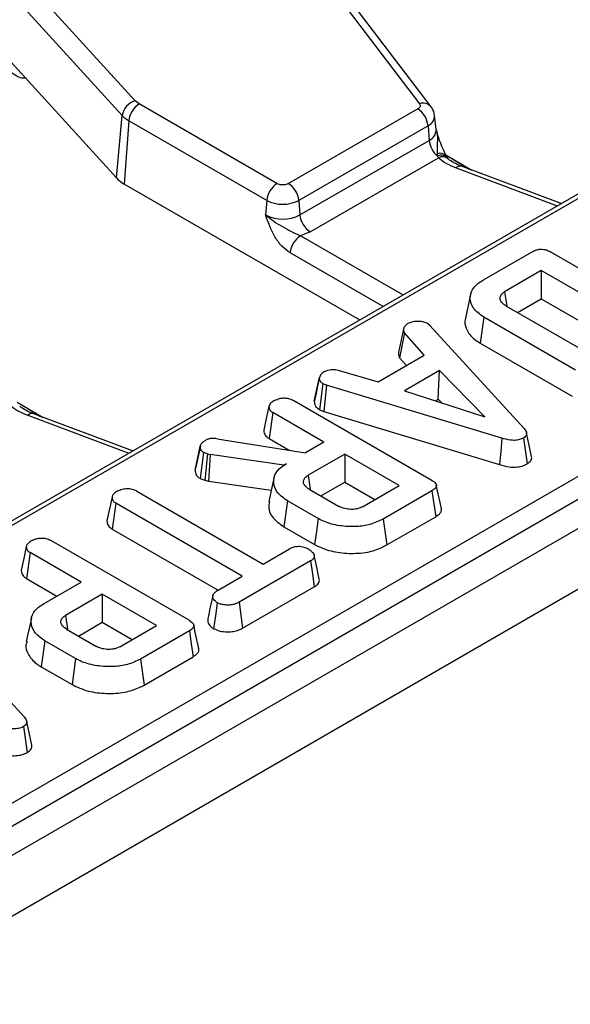
# Model space of a CAD drawing. Units: millimetres. Extents: x 8 to 418, y -29 to 291.
# Drawn here: x 369 to 376, y 146 to 160 of the extents above; entities that cross this region are included whole.
import ezdxf

# ---------------------------------------------------------------- set-up
doc = ezdxf.new("R2010")
doc.units = ezdxf.units.MM

msp = doc.modelspace()

# ---------------------------------------------------------------- linework, layer by layer
at = {"color": 7, "linetype": 'Continuous', "lineweight": 25}
for p, q in [((407.203531, 170.818089), (265.923596, 89.258918)), ((266.430564, 88.723732), (407.710498, 170.282902)), ((388.837058, 164.802035), (347.146637, 140.734668)), ((350.160853, 138.603883), (392.610925, 163.109788)), ((370.657415, 163.141196), (374.015329, 158.733584)), ((374.17442, 158.691478), (370.816506, 163.099091)), ((350.301736, 138.373478), (392.751808, 162.879383)), ((370.120626, 158.773528), (366.518727, 162.725166)), ((369.944307, 158.570893), (366.342408, 162.522531)), ((369.865533, 157.71619), (368.113768, 159.638049)), ((370.176071, 158.730076), (370.120626, 158.773528)), ((372.06401, 157.640192), (370.176071, 158.730076)), ((373.992054, 158.661997), (372.222045, 157.640192)), ((369.865533, 157.71619), (369.944307, 158.570893)), ((370.035188, 158.499671), (369.972246, 157.632561)), ((371.923127, 157.409787), (370.035188, 158.499671)), ((374.243936, 158.378601), (374.223428, 158.569642)), ((374.132938, 158.431592), (372.362928, 157.409787)), ((374.132938, 158.431592), (374.147467, 158.231429)), ((372.377457, 157.209624), (374.147467, 158.231429)), ((372.518341, 156.979219), (374.275657, 157.993697)), ((374.257037, 158.047049), (374.262648, 158.018582)), ((374.262648, 158.018582), (374.275657, 157.993697)), ((374.398533, 157.990648), (374.383459, 158.01432)), ((374.408023, 157.98032), (374.398531, 157.990651)), ((375.955322, 157.365568), (374.589603, 157.877569)), ((373.195032, 155.772086), (369.972246, 157.632561)), ((371.923127, 157.409787), (371.908597, 157.209624)), ((372.362928, 157.409787), (372.377457, 157.209624)), ((372.518341, 156.979219), (372.383785, 156.92281)), ((374.890698, 156.320116), (375.559882, 156.706427)), ((375.817432, 156.700997), (377.700462, 155.613947)), ((375.683954, 156.447076), (375.18229, 156.157472)), ((377.260611, 155.536892), (375.683954, 156.447076)), ((375.683954, 156.447076), (375.683954, 156.062878)), ((374.714494, 156.118572), (374.644491, 155.796928)), ((375.18229, 156.157472), (375.209872, 155.966768)), ((375.357386, 155.874354), (375.683954, 156.062878)), ((375.683954, 156.062878), (376.927849, 155.344792)), ((375.200207, 155.965092), (376.425699, 155.25763)), ((374.898313, 155.808396), (374.847893, 155.453304)), ((376.154264, 155.083351), (374.898313, 155.808396)), ((373.801461, 155.665972), (373.731912, 155.34718)), ((374.158449, 155.696226), (374.123511, 155.725186)), ((374.158449, 155.696226), (375.447545, 154.285439)), ((373.808628, 155.596674), (373.743712, 155.253942)), ((374.078272, 155.288453), (373.808628, 155.596674)), ((374.847893, 155.453304), (376.104902, 154.727648)), ((373.450297, 154.92593), (374.078272, 155.288453)), ((373.743712, 155.253942), (373.835918, 155.148544)), ((372.574295, 154.656913), (372.644948, 154.981782)), ((372.646033, 154.987078), (372.619162, 154.863197)), ((372.916831, 155.081334), (373.450297, 154.92593)), ((374.28924, 155.079265), (373.809076, 154.802073)), ((374.27341, 154.685929), (374.28924, 155.079265)), ((374.909152, 154.444204), (374.28924, 155.079265)), ((372.692426, 154.899038), (372.645506, 154.541558)), ((372.692426, 154.899038), (372.741249, 154.880162)), ((372.741249, 154.880162), (372.705152, 154.518497)), ((375.144755, 154.153049), (372.741249, 154.880162)), ((373.809076, 154.802073), (374.909152, 154.444204)), ((374.234733, 154.663601), (374.27341, 154.685929)), ((374.27341, 154.685929), (374.323343, 154.634775)), ((372.294321, 154.667148), (374.177351, 153.580098)), ((370.086336, 153.977474), (368.720616, 154.489476)), ((372.00676, 154.502177), (371.955521, 154.147559)), ((372.705506, 154.0988), (372.00676, 154.502177)), ((372.645506, 154.541558), (372.705152, 154.518497)), ((372.705152, 154.518497), (375.111351, 153.790569)), ((371.24665, 154.145085), (372.454226, 153.953739)), ((371.955521, 154.147559), (372.229609, 153.98933)), ((375.438587, 154.154083), (375.488748, 153.798767)), ((375.551562, 153.90129), (375.481343, 154.224083)), ((370.942108, 153.71203), (371.012839, 154.037517)), ((371.014554, 154.046191), (370.9794, 153.883626)), ((372.705506, 154.0988), (372.454226, 153.953739)), ((371.05763, 153.957876), (371.011577, 153.599784)), ((371.110484, 153.939259), (371.05763, 153.957876)), ((371.110484, 153.939259), (371.076864, 153.576787)), ((371.110484, 153.939259), (371.148109, 153.928916)), ((371.148109, 153.928916), (371.124106, 153.5638)), ((372.157259, 153.782304), (371.148109, 153.928916)), ((372.99217, 153.933312), (372.490507, 153.643707)), ((373.737499, 153.503042), (372.99217, 153.933312)), ((372.99217, 153.933312), (372.99217, 153.549113)), ((372.157259, 153.782304), (372.195779, 153.804541)), ((372.157477, 153.778548), (372.157259, 153.782304)), ((372.022264, 153.606631), (371.952229, 153.284828)), ((372.490507, 153.643707), (372.517746, 153.455471)), ((371.011577, 153.599784), (371.076864, 153.576787)), ((371.076864, 153.576787), (371.124106, 153.5638)), ((371.124106, 153.5638), (371.9857, 153.438626)), ((372.665603, 153.36059), (372.99217, 153.549113)), ((372.99217, 153.549113), (373.404738, 153.310943)), ((373.235836, 153.213438), (373.737499, 153.503042)), ((370.144423, 153.42759), (371.875611, 152.428197)), ((372.50484, 153.453396), (372.906171, 153.221713)), ((374.186757, 153.431417), (373.517573, 153.045106)), ((369.857758, 153.262102), (369.806577, 152.90745)), ((371.588946, 152.262709), (369.857758, 153.262102)), ((372.208769, 153.293338), (372.158347, 152.938248)), ((372.628912, 153.050794), (372.208769, 153.293338)), ((369.746012, 153.075867), (369.735516, 153.027724)), ((373.566729, 152.689285), (374.237654, 153.076601)), ((372.158347, 152.938248), (372.579567, 152.695083)), ((373.517573, 153.045106), (373.566729, 152.689285)), ((369.806577, 152.90745), (371.256204, 152.070598)), ((368.971874, 152.749141), (370.854904, 151.66209)), ((368.684313, 152.58417), (368.633074, 152.229551)), ((369.383059, 152.180792), (368.684313, 152.58417)), ((371.875611, 152.428197), (372.236629, 152.636609)), ((372.522846, 152.470862), (371.543706, 151.905617)), ((371.256594, 152.070846), (371.588946, 152.262709)), ((368.633074, 152.229551), (369.050298, 151.988693)), ((368.872885, 151.886275), (369.383059, 152.180792)), ((369.669724, 152.015304), (369.168061, 151.7257)), ((370.415053, 151.585035), (369.669724, 152.015304)), ((369.669724, 152.015304), (369.669724, 151.631106)), ((371.592435, 151.549549), (372.574048, 152.116222)), ((371.543706, 151.905617), (371.592435, 151.549549)), ((367.312891, 151.744369), (368.601987, 150.333583)), ((369.168061, 151.7257), (369.1953, 151.537464)), ((368.69994, 151.689208), (368.629919, 151.367475)), ((369.343156, 151.442582), (369.669724, 151.631106)), ((369.669724, 151.631106), (370.082291, 151.392936)), ((369.913389, 151.295431), (370.415053, 151.585035)), ((369.182394, 151.535389), (369.583725, 151.303705)), ((370.864311, 151.51341), (370.195127, 151.127098)), ((368.886323, 151.375331), (368.835901, 151.02024)), ((369.306466, 151.132787), (368.886323, 151.375331)), ((370.195127, 151.127098), (370.244283, 150.771277)), ((370.244283, 150.771277), (370.915207, 151.158593)), ((368.835901, 151.02024), (369.25712, 150.777075)), ((368.706004, 149.949434), (368.635785, 150.272227)), ((368.593029, 150.202227), (368.643189, 149.846911))]:
    msp.add_line(p, q, dxfattribs=at)
at = {"color": 1, "linetype": 'Continuous', "lineweight": 25}
for p, q in [((383.200008, 161.48021), (347.246629, 140.724766)), ((374.375129, 158.033739), (374.730935, 157.824584)), ((374.459985, 157.983858), (374.694941, 157.838078)), ((374.519395, 157.853605), (375.902513, 157.335081)), ((373.786072, 156.113286), (372.383785, 156.92281)), ((373.516072, 155.957419), (372.242901, 156.692405)), ((368.506143, 154.645645), (368.861949, 154.436491)), ((368.590998, 154.595764), (368.825955, 154.449985)), ((368.650409, 154.465512), (370.033526, 153.946988))]:
    msp.add_line(p, q, dxfattribs=at)
at = {"color": 7, "linetype": 'Continuous', "lineweight": 25, "flags": 128}
for points in [[(371.95301, 154.586473), (371.91762, 154.423954), (371.88223, 154.261434)], [(375.144755, 154.153049), (375.128053, 153.971809), (375.111351, 153.790569)], [(369.804905, 153.346398), (369.769557, 153.183896), (369.734208, 153.021395)], [(374.186757, 153.431417), (374.212205, 153.254009), (374.237654, 153.076601)], [(372.628912, 153.050794), (372.604239, 152.872939), (372.579567, 152.695083)], [(368.630564, 152.668465), (368.595174, 152.505946), (368.559783, 152.343426)], [(372.522846, 152.470862), (372.548447, 152.293542), (372.574048, 152.116222)], [(371.244948, 151.898635), (371.219981, 151.720866), (371.195015, 151.543097)], [(370.864311, 151.51341), (370.889759, 151.336001), (370.915207, 151.158593)], [(369.306466, 151.132787), (369.281793, 150.954931), (369.25712, 150.777075)]]:
    msp.add_lwpolyline(points, dxfattribs=at)
at = {"color": 7, "linetype": 'Continuous', "lineweight": 25}
for centre, radius, start, end in [((370.193875, 158.531763), 0.252618, 106.8557524, 171.0890662), ((370.344415, 158.468865), 0.310758, 122.8008629, 174.3110006), ((373.823711, 158.400787), 0.310758, 5.6889994, 57.1991371), ((370.22032, 158.829498), 0.378233, 223.1349288, 240.6945315), ((374.464051, 158.265158), 0.318376, 186.0812913, 230.7579807), ((370.189628, 158.019844), 0.444121, 223.1349288, 240.6945315), ((372.232354, 157.378982), 0.310758, 122.8008629, 174.3110006), ((372.053701, 157.378982), 0.310758, 5.6889994, 57.1991371), ((372.143027, 157.834193), 0.477993, 242.6096722, 297.3903278), ((372.143027, 157.662073), 0.509575, 242.6096722, 297.3903278), ((372.686684, 157.240429), 0.310758, 185.6889994, 237.1991371), ((372.552129, 156.6616), 0.310758, 122.8008629, 174.3110006)]:
    msp.add_arc(centre, radius, start, end, dxfattribs=at)
at = {"color": 1, "linetype": 'Continuous', "lineweight": 25}
for centre, radius, start, end in [((374.063258, 158.593082), 0.148452, 41.5020486, 108.83624), ((374.0737, 158.569029), 0.14966, 293.3169066, 0.4887141), ((374.084155, 158.378133), 0.159782, 293.3433455, 0.167971), ((374.296361, 157.936798), 0.117054, 42.661761, 109.6300561), ((374.310654, 157.908481), 0.120111, 42.4324278, 113.5582025), ((374.330611, 157.876524), 0.129419, 52.9503613, 115.1265733), ((374.574457, 157.807117), 0.072062, 77.8670778, 139.8258776), ((368.70547, 154.419024), 0.072062, 77.8670778, 139.8258776)]:
    msp.add_arc(centre, radius, start, end, dxfattribs=at)
for points, knots in [([(368.620426, 159.082195), (368.598231, 159.082538), (368.515045, 159.083822), (368.412271, 159.166718), (368.33692, 159.227496)], [0, 0, 0, 0, 0.26681398, 1, 1, 1, 1]), ([(374.241347, 158.375841), (374.244977, 158.366708), (374.261183, 158.325937), (374.260797, 158.21346), (374.25854, 158.113578), (374.257037, 158.047049)], [0, 0, 0, 0, 0.087912159, 0.392488653, 1, 1, 1, 1])]:
    msp.add_open_spline(points, degree=3, knots=knots, dxfattribs=at)
at = {"color": 7, "linetype": 'Continuous', "lineweight": 25}
for points, knots in [([(374.015329, 158.733584), (374.018966, 158.727433), (374.026221, 158.715164), (374.024279, 158.695601), (374.013892, 158.676895), (373.999375, 158.666991), (373.992054, 158.661997)], [0, 0, 0, 0, 0.250605147, 0.49992933, 0.747799091, 1, 1, 1, 1]), ([(374.219231, 158.570024), (374.219004, 158.582094), (374.21817, 158.626429), (374.192563, 158.663748), (374.173928, 158.690906)], [0, 0, 0, 0, 0.272263883, 1, 1, 1, 1]), ([(374.244043, 158.37681), (374.244143, 158.376603), (374.244499, 158.375867), (374.244418, 158.377514), (374.24436, 158.378695)], [0, 0, 0, 0, 0.28224781, 1, 1, 1, 1]), ([(374.38346, 158.014319), (374.351094, 158.0852), (374.300146, 158.196778), (374.25982, 158.317553), (374.245111, 158.361605)], [0, 0, 0, 0, 0.635263543, 1, 1, 1, 1]), ([(374.590211, 157.87805), (374.586587, 157.879176), (374.546332, 157.891689), (374.485538, 157.924894), (374.427868, 157.960479), (374.410989, 157.978395), (374.409147, 157.980351)], [0, 0, 0, 0, 0.043967868, 0.488393569, 0.944151293, 1, 1, 1, 1]), ([(372.222045, 157.640192), (372.211047, 157.635068), (372.194079, 157.627163), (372.16583, 157.622209), (372.143063, 157.620843), (372.120261, 157.622204), (372.092004, 157.627151), (372.075008, 157.635068), (372.06401, 157.640192)], [0, 0, 0, 0, 0.23944297, 0.369415015, 0.499999724, 0.629972045, 0.76055703, 1, 1, 1, 1]), ([(372.242901, 156.692405), (372.204613, 156.719842), (372.128069, 156.774692), (371.999074, 156.951767), (371.94477, 157.106534), (371.908597, 157.209624)], [0, 0, 0, 0, 0.2504790049, 0.5007420862, 1, 1, 1, 1]), ([(372.383785, 156.92281), (372.342241, 156.941215), (372.258856, 156.978159), (372.135588, 157.050293), (372.01033, 157.119821), (371.942501, 157.179696), (371.908597, 157.209624)], [0, 0, 0, 0, 0.248722611, 0.49922208, 0.749686876, 1, 1, 1, 1]), ([(375.559882, 156.706427), (375.580019, 156.716526), (375.611866, 156.732498), (375.667841, 156.742166), (375.718262, 156.73984), (375.77071, 156.725907), (375.801057, 156.709728), (375.817432, 156.700997)], [0, 0, 0, 0, 0.268395752, 0.424463815, 0.580867039, 0.773826222, 1, 1, 1, 1]), ([(374.898313, 155.808396), (374.843534, 155.848483), (374.741881, 155.922872), (374.69922, 156.062497), (374.727414, 156.190031), (374.815226, 156.273946), (374.875835, 156.311023), (374.890698, 156.320116)], [0, 0, 0, 0, 0.266331186, 0.494232754, 0.729751995, 0.933725869, 1, 1, 1, 1]), ([(375.200207, 155.965092), (375.180314, 155.978216), (375.143019, 156.002821), (375.11697, 156.049303), (375.119361, 156.092942), (375.14207, 156.130774), (375.169505, 156.148985), (375.18229, 156.157472)], [0, 0, 0, 0, 0.2417716183, 0.4532783575, 0.6647858497, 0.8437848686, 1, 1, 1, 1]), ([(374.648578, 155.79636), (374.646072, 155.790861), (374.625642, 155.746031), (374.652734, 155.648793), (374.72225, 155.534747), (374.813352, 155.475693), (374.847893, 155.453304)], [0, 0, 0, 0, 0.0454853792, 0.3708069667, 0.7614509603, 1, 1, 1, 1]), ([(373.801461, 155.665972), (373.799143, 155.654518), (373.794421, 155.631182), (373.803835, 155.608316), (373.808628, 155.596674)], [0, 0, 0, 0, 0.4908716275, 1, 1, 1, 1]), ([(373.801461, 155.665972), (373.808867, 155.676539), (373.824012, 155.698149), (373.84881, 155.716556), (373.861482, 155.725962)], [0, 0, 0, 0, 0.488982973, 1, 1, 1, 1]), ([(373.861482, 155.725962), (373.878381, 155.734158), (373.912358, 155.750638), (373.960385, 155.755785), (373.985507, 155.756396), (373.988689, 155.756474)], [0, 0, 0, 0, 0.463556494, 0.932057039, 1, 1, 1, 1]), ([(373.988689, 155.756474), (374.011723, 155.755895), (374.057985, 155.754731), (374.100241, 155.737282), (374.120333, 155.726838), (374.123511, 155.725186)], [0, 0, 0, 0, 0.454953018, 0.913783087, 1, 1, 1, 1]), ([(373.731912, 155.34718), (373.729545, 155.335451), (373.723223, 155.304114), (373.735826, 155.273252), (373.743712, 155.253942)], [0, 0, 0, 0, 0.3742823841, 1, 1, 1, 1]), ([(372.715718, 155.064526), (372.730673, 155.071654), (372.756928, 155.084168), (372.803352, 155.094628), (372.857657, 155.093421), (372.894215, 155.085953), (372.916831, 155.081334)], [0, 0, 0, 0, 0.266306441, 0.467510646, 0.67057814, 1, 1, 1, 1]), ([(372.715718, 155.064526), (372.698005, 155.053411), (372.660528, 155.029892), (372.650327, 154.998394), (372.644948, 154.981782)], [0, 0, 0, 0, 0.472641224, 1, 1, 1, 1]), ([(372.692426, 154.899038), (372.680164, 154.908515), (372.652427, 154.929952), (372.646018, 154.960591), (372.645112, 154.978531), (372.644948, 154.981782)], [0, 0, 0, 0, 0.393488109, 0.89009197, 1, 1, 1, 1]), ([(372.619162, 154.863197), (372.617214, 154.854217), (372.601561, 154.782027), (372.587948, 154.719867), (372.576029, 154.66544)], [0, 0, 0, 0, 0.12439471, 1, 1, 1, 1]), ([(372.031843, 154.669734), (372.053225, 154.679536), (372.090583, 154.696663), (372.15435, 154.704209), (372.212994, 154.700555), (372.25942, 154.686123), (372.284858, 154.672293), (372.294321, 154.667148)], [0, 0, 0, 0, 0.274247096, 0.479166597, 0.643964206, 0.867554963, 1, 1, 1, 1]), ([(368.721224, 154.489956), (368.7176, 154.491082), (368.677346, 154.503596), (368.616552, 154.5368), (368.558882, 154.572386), (368.542003, 154.590301), (368.540161, 154.592257)], [0, 0, 0, 0, 0.043967868, 0.488393569, 0.944151293, 1, 1, 1, 1]), ([(372.031843, 154.669734), (372.015974, 154.659799), (371.984021, 154.639795), (371.958149, 154.610052), (371.954096, 154.591454), (371.95301, 154.586473)], [0, 0, 0, 0, 0.419386441, 0.844495224, 1, 1, 1, 1]), ([(371.95301, 154.586473), (371.954046, 154.577061), (371.956414, 154.55556), (371.972542, 154.525381), (371.996506, 154.509131), (372.00676, 154.502177)], [0, 0, 0, 0, 0.308149455, 0.70396906, 1, 1, 1, 1]), ([(372.574295, 154.656913), (372.576479, 154.633003), (372.580393, 154.590159), (372.625549, 154.556454), (372.645506, 154.541558)], [0, 0, 0, 0, 0.558061968, 1, 1, 1, 1]), ([(375.447545, 154.285439), (375.460604, 154.268335), (375.480799, 154.241884), (375.483975, 154.202521), (375.468974, 154.174355), (375.447961, 154.160337), (375.438587, 154.154083)], [0, 0, 0, 0, 0.393475617, 0.608506296, 0.82533461, 1, 1, 1, 1]), ([(371.24665, 154.145085), (371.220941, 154.147773), (371.179886, 154.152067), (371.122234, 154.141651), (371.097294, 154.129198), (371.084057, 154.122589)], [0, 0, 0, 0, 0.4401283453, 0.7028482833, 1, 1, 1, 1]), ([(371.88223, 154.261434), (371.88377, 154.24761), (371.887331, 154.215667), (371.913239, 154.17546), (371.944763, 154.154657), (371.955521, 154.147559)], [0, 0, 0, 0, 0.334488711, 0.772891121, 1, 1, 1, 1]), ([(375.438587, 154.154083), (375.421927, 154.145922), (375.388422, 154.12951), (375.324049, 154.120499), (375.239095, 154.125673), (375.182682, 154.142043), (375.144755, 154.153049)], [0, 0, 0, 0, 0.204006797, 0.410294076, 0.603527025, 1, 1, 1, 1]), ([(371.012839, 154.037517), (371.014855, 154.047099), (371.019613, 154.069709), (371.04625, 154.099058), (371.07285, 154.115613), (371.084057, 154.122589)], [0, 0, 0, 0, 0.298552621, 0.704459407, 1, 1, 1, 1]), ([(371.05763, 153.957876), (371.047331, 153.965969), (371.027586, 153.981484), (371.016032, 154.009712), (371.013914, 154.028157), (371.012839, 154.037517)], [0, 0, 0, 0, 0.349369288, 0.669797724, 1, 1, 1, 1]), ([(370.9794, 153.883626), (370.978972, 153.881647), (370.965881, 153.821095), (370.955052, 153.772082), (370.944576, 153.724671)], [0, 0, 0, 0, 0.032682402, 1, 1, 1, 1]), ([(375.488748, 153.798767), (375.505402, 153.810675), (375.538902, 153.834625), (375.556544, 153.872698), (375.55005, 153.894494), (375.548099, 153.901039)], [0, 0, 0, 0, 0.408897285, 0.822482896, 1, 1, 1, 1]), ([(372.208769, 153.293338), (372.160955, 153.326678), (372.064997, 153.393587), (372.012057, 153.521709), (372.021602, 153.64741), (372.098931, 153.743619), (372.170093, 153.788383), (372.195779, 153.804541)], [0, 0, 0, 0, 0.226685694, 0.454936035, 0.678509304, 0.883956033, 1, 1, 1, 1]), ([(375.111351, 153.790569), (375.155243, 153.778032), (375.225907, 153.757848), (375.335111, 153.752756), (375.422385, 153.766269), (375.466994, 153.788115), (375.488748, 153.798767)], [0, 0, 0, 0, 0.356467796, 0.573884681, 0.792209988, 1, 1, 1, 1]), ([(370.942108, 153.71203), (370.943378, 153.700349), (370.946348, 153.673022), (370.964638, 153.632538), (370.996864, 153.610051), (371.011577, 153.599784)], [0, 0, 0, 0, 0.288605402, 0.675194977, 1, 1, 1, 1]), ([(372.50484, 153.453396), (372.482624, 153.468579), (372.443803, 153.495108), (372.42278, 153.543914), (372.429564, 153.588414), (372.457153, 153.622253), (372.482331, 153.638448), (372.490507, 153.643707)], [0, 0, 0, 0, 0.277543276, 0.48496703, 0.692366422, 0.90009888, 1, 1, 1, 1]), ([(374.177351, 153.580098), (374.200515, 153.564835), (374.233871, 153.542858), (374.249713, 153.505507), (374.242087, 153.476432), (374.218482, 153.45135), (374.196035, 153.437247), (374.186757, 153.431417)], [0, 0, 0, 0, 0.351612217, 0.506289059, 0.66204862, 0.860302069, 1, 1, 1, 1]), ([(374.315514, 153.190652), (374.303952, 153.243804), (374.280828, 153.350108), (374.257601, 153.456809), (374.245987, 153.510159)], [0, 0, 0, 0, 0.500003704, 1, 1, 1, 1]), ([(369.883289, 153.4294), (369.865297, 153.41811), (369.83247, 153.39751), (369.808941, 153.36731), (369.805711, 153.350577), (369.804905, 153.346398)], [0, 0, 0, 0, 0.4764203613, 0.8692438393, 1, 1, 1, 1]), ([(369.804905, 153.346398), (369.806671, 153.332027), (369.809999, 153.304944), (369.834657, 153.27671), (369.853601, 153.264731), (369.857758, 153.262102)], [0, 0, 0, 0, 0.468780342, 0.883416883, 1, 1, 1, 1]), ([(369.883289, 153.4294), (369.902228, 153.438255), (369.940321, 153.456065), (370.006609, 153.464578), (370.070228, 153.458931), (370.113918, 153.444408), (370.137331, 153.4315), (370.144423, 153.42759)], [0, 0, 0, 0, 0.24759548, 0.49799697, 0.667807771, 0.899368027, 1, 1, 1, 1]), ([(371.959209, 153.284605), (371.954262, 153.255743), (371.942051, 153.184507), (371.993719, 153.057818), (372.099174, 152.981226), (372.158347, 152.938248)], [0, 0, 0, 0, 0.230130649, 0.568006462, 1, 1, 1, 1]), ([(373.235836, 153.213438), (373.214504, 153.203329), (373.175266, 153.184733), (373.095629, 153.174393), (373.014024, 153.179872), (372.948058, 153.199201), (372.916673, 153.216068), (372.906171, 153.221713)], [0, 0, 0, 0, 0.22276493, 0.40976747, 0.649565605, 0.882737022, 1, 1, 1, 1]), ([(374.237654, 153.076601), (374.259944, 153.092008), (374.29703, 153.117642), (374.320132, 153.159413), (374.314907, 153.181585), (374.3128, 153.190529)], [0, 0, 0, 0, 0.473380898, 0.787576483, 1, 1, 1, 1]), ([(369.734208, 153.021395), (369.736649, 153.001942), (369.741288, 152.964963), (369.775734, 152.927059), (369.801306, 152.910801), (369.806577, 152.90745)], [0, 0, 0, 0, 0.46842262, 0.890446669, 1, 1, 1, 1]), ([(373.517573, 153.045106), (373.460438, 153.017197), (373.354632, 152.965513), (373.140053, 152.935237), (372.920854, 152.946407), (372.740358, 152.991901), (372.656455, 153.036239), (372.628912, 153.050794)], [0, 0, 0, 0, 0.225074944, 0.416807663, 0.654263566, 0.886504217, 1, 1, 1, 1]), ([(368.709397, 152.751726), (368.693528, 152.741792), (368.661575, 152.721787), (368.635703, 152.692045), (368.631649, 152.673446), (368.630564, 152.668465)], [0, 0, 0, 0, 0.419386441, 0.844495224, 1, 1, 1, 1]), ([(368.630564, 152.668465), (368.6316, 152.659054), (368.633967, 152.637553), (368.650096, 152.607374), (368.67406, 152.591123), (368.684313, 152.58417)], [0, 0, 0, 0, 0.308149455, 0.70396906, 1, 1, 1, 1]), ([(368.709397, 152.751726), (368.730778, 152.761529), (368.768136, 152.778655), (368.831904, 152.786202), (368.890548, 152.782548), (368.936974, 152.768115), (368.962411, 152.754285), (368.971874, 152.749141)], [0, 0, 0, 0, 0.274247096, 0.479166597, 0.643964206, 0.867554963, 1, 1, 1, 1]), ([(372.376826, 152.667379), (372.352932, 152.66685), (372.308628, 152.665869), (372.262745, 152.650354), (372.242259, 152.639571), (372.236629, 152.636609)], [0, 0, 0, 0, 0.459182078, 0.851389739, 1, 1, 1, 1]), ([(372.506273, 152.626783), (372.488021, 152.635933), (372.450096, 152.654945), (372.401852, 152.663132), (372.376826, 152.667379)], [0, 0, 0, 0, 0.481273231, 1, 1, 1, 1]), ([(372.579567, 152.695083), (372.651187, 152.661824), (372.789061, 152.597798), (373.05042, 152.567369), (373.296642, 152.58142), (373.467358, 152.635828), (373.544356, 152.677249), (373.566729, 152.689285)], [0, 0, 0, 0, 0.248943791, 0.479233503, 0.710979658, 0.91601903, 1, 1, 1, 1]), ([(372.506273, 152.626783), (372.523636, 152.613694), (372.558343, 152.587531), (372.578304, 152.545585), (372.570381, 152.510964), (372.549926, 152.488194), (372.531182, 152.476197), (372.522846, 152.470862)], [0, 0, 0, 0, 0.283185955, 0.566076843, 0.72157943, 0.876181585, 1, 1, 1, 1]), ([(372.642886, 152.225271), (372.631203, 152.278941), (372.607835, 152.38628), (372.5845, 152.493475), (372.572833, 152.547073)], [0, 0, 0, 0, 0.500000612, 1, 1, 1, 1]), ([(368.559783, 152.343426), (368.561324, 152.329602), (368.564884, 152.297659), (368.590793, 152.257453), (368.622317, 152.23665), (368.633074, 152.229551)], [0, 0, 0, 0, 0.334488711, 0.772891121, 1, 1, 1, 1]), ([(372.574048, 152.116222), (372.59163, 152.128389), (372.627023, 152.152884), (372.648917, 152.193076), (372.642501, 152.217055), (372.640343, 152.225122)], [0, 0, 0, 0, 0.395774712, 0.796732255, 1, 1, 1, 1]), ([(371.184754, 151.997155), (371.173242, 151.944313), (371.150218, 151.838622), (371.127615, 151.734078), (371.116313, 151.681802)], [0, 0, 0, 0, 0.499971144, 1, 1, 1, 1]), ([(371.244948, 151.898635), (371.228599, 151.912555), (371.195955, 151.940349), (371.178127, 151.98521), (371.195031, 152.025915), (371.225455, 152.051665), (371.249115, 152.066239), (371.256594, 152.070846)], [0, 0, 0, 0, 0.261672738, 0.52249379, 0.688006198, 0.901375535, 1, 1, 1, 1]), ([(368.886323, 151.375331), (368.838511, 151.408668), (368.742559, 151.475572), (368.689618, 151.603682), (368.699135, 151.729326), (368.776334, 151.825428), (368.847293, 151.870147), (368.872885, 151.886275)], [0, 0, 0, 0, 0.2268153308, 0.455196698, 0.6788983473, 0.884188577, 1, 1, 1, 1]), ([(371.543706, 151.905617), (371.52133, 151.894444), (371.483527, 151.87557), (371.408022, 151.863781), (371.33918, 151.869282), (371.280632, 151.881099), (371.254465, 151.893958), (371.244948, 151.898635)], [0, 0, 0, 0, 0.2651869, 0.4480003, 0.689712904, 0.887145808, 1, 1, 1, 1]), ([(369.182394, 151.535389), (369.160177, 151.550571), (369.121357, 151.577101), (369.100334, 151.625907), (369.107118, 151.670406), (369.134707, 151.704245), (369.159884, 151.720441), (369.168061, 151.7257)], [0, 0, 0, 0, 0.2775432759, 0.4849670301, 0.6923664214, 0.9000988804, 1, 1, 1, 1]), ([(370.854904, 151.66209), (370.878069, 151.646828), (370.911424, 151.624851), (370.927266, 151.5875), (370.919641, 151.558425), (370.896035, 151.533342), (370.873589, 151.519239), (370.864311, 151.51341)], [0, 0, 0, 0, 0.351612217, 0.506289059, 0.66204862, 0.860302069, 1, 1, 1, 1]), ([(370.993067, 151.272644), (370.981505, 151.325797), (370.958382, 151.432101), (370.935154, 151.538801), (370.923541, 151.592151)], [0, 0, 0, 0, 0.500003704, 1, 1, 1, 1]), ([(371.117172, 151.681798), (371.115804, 151.667026), (371.11225, 151.628673), (371.143871, 151.579575), (371.18226, 151.552194), (371.195015, 151.543097)], [0, 0, 0, 0, 0.294916378, 0.76574645, 1, 1, 1, 1]), ([(371.195015, 151.543097), (371.223265, 151.531044), (371.279792, 151.506928), (371.378491, 151.497115), (371.469249, 151.502021), (371.5398, 151.522258), (371.576425, 151.541248), (371.592435, 151.549549)], [0, 0, 0, 0, 0.237169038, 0.474555379, 0.663985214, 0.853113283, 1, 1, 1, 1]), ([(368.640577, 151.366322), (368.634389, 151.350868), (368.611914, 151.29474), (368.651487, 151.185677), (368.732769, 151.083817), (368.814358, 151.03352), (368.835901, 151.02024)], [0, 0, 0, 0, 0.125191892, 0.454716967, 0.856027435, 1, 1, 1, 1]), ([(369.913389, 151.295431), (369.892058, 151.285322), (369.85282, 151.266726), (369.773183, 151.256385), (369.691577, 151.261864), (369.625612, 151.281193), (369.594227, 151.298061), (369.583725, 151.303705)], [0, 0, 0, 0, 0.2227649302, 0.4097674701, 0.6495656046, 0.8827370224, 1, 1, 1, 1]), ([(370.915207, 151.158593), (370.937498, 151.174001), (370.974583, 151.199635), (370.997686, 151.241406), (370.992461, 151.263578), (370.990353, 151.272521)], [0, 0, 0, 0, 0.473380898, 0.787576483, 1, 1, 1, 1]), ([(370.195127, 151.127098), (370.137992, 151.099189), (370.032186, 151.047505), (369.817607, 151.01723), (369.598407, 151.028399), (369.417912, 151.073894), (369.334009, 151.118232), (369.306466, 151.132787)], [0, 0, 0, 0, 0.225074944, 0.416807663, 0.654263566, 0.886504217, 1, 1, 1, 1]), ([(369.25712, 150.777075), (369.328741, 150.743816), (369.466615, 150.67979), (369.727974, 150.649362), (369.974196, 150.663413), (370.144912, 150.717821), (370.22191, 150.759241), (370.244283, 150.771277)], [0, 0, 0, 0, 0.248943791, 0.479233503, 0.710979658, 0.91601903, 1, 1, 1, 1]), ([(368.601987, 150.333583), (368.615046, 150.316479), (368.635241, 150.290028), (368.638417, 150.250665), (368.623416, 150.222498), (368.602403, 150.208481), (368.593029, 150.202227)], [0, 0, 0, 0, 0.393475617, 0.608506296, 0.82533461, 1, 1, 1, 1]), ([(368.593029, 150.202227), (368.576369, 150.194066), (368.542864, 150.177653), (368.478491, 150.168642), (368.393536, 150.173817), (368.337124, 150.190186), (368.299197, 150.201192)], [0, 0, 0, 0, 0.204006797, 0.410294076, 0.603527025, 1, 1, 1, 1]), ([(368.265793, 149.838713), (368.309685, 149.826175), (368.380349, 149.805991), (368.489553, 149.800899), (368.576827, 149.814413), (368.621436, 149.836258), (368.643189, 149.846911)], [0, 0, 0, 0, 0.356467796, 0.573884681, 0.792209988, 1, 1, 1, 1]), ([(368.643189, 149.846911), (368.659844, 149.858818), (368.693344, 149.882769), (368.710986, 149.920841), (368.704492, 149.942637), (368.702541, 149.949183)], [0, 0, 0, 0, 0.4088972852, 0.8224828962, 1, 1, 1, 1])]:
    msp.add_open_spline(points, degree=3, knots=knots, dxfattribs=at)
for points in [[(374.275657, 157.993697), (374.309971, 157.96669), (374.378598, 157.912676), (374.472463, 157.873296), (374.519395, 157.853605)], [(368.406671, 154.605603), (368.440985, 154.578596), (368.509612, 154.524583), (368.603477, 154.485202), (368.650409, 154.465512)]]:
    msp.add_open_spline(points, degree=3, dxfattribs=at)

doc.saveas('drawing.dxf')
